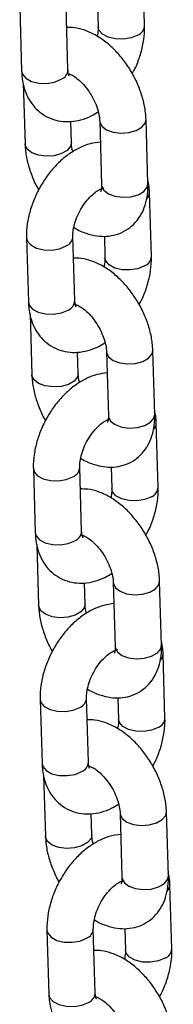
# Model space of a CAD drawing. Units: millimetres. Extents: x 0 to 42, y 0 to 29.8.
# Drawn here: x 35.1 to 35.1, y 23.3 to 23.6 of the extents above; entities that cross this region are included whole.
import ezdxf

# ---------------------------------------------------------------- set-up
doc = ezdxf.new("R2010")
doc.units = ezdxf.units.MM

msp = doc.modelspace()

# ---------------------------------------------------------------- linework, layer by layer
at = {"color": 7, "linetype": 'Continuous', "lineweight": 25}
for p, q in [((35.09837538901447, 23.54926111251996), (35.09788648557175, 23.56586441720827)), ((35.07857639853012, 23.53783139860164), (35.0780874950874, 23.55443470328995)), ((35.08621510652512, 23.55452775967393), (35.08638061719923, 23.54890782059685)), ((35.0660926811253, 23.5540814356977), (35.06658162671488, 23.53747810667853)), ((35.07917289571543, 23.53664380279464), (35.07888363111043, 23.53653291471057)), ((35.06700326543374, 23.53439214392281), (35.06746759726379, 23.5186232046457)), ((35.07946241056734, 23.51897647185778), (35.07930124101863, 23.5244498427664)), ((35.08676583840681, 23.524594028618), (35.08725474184953, 23.50799072392969)), ((35.09924955515308, 23.50834399114177), (35.09876065171035, 23.52494729583008)), ((35.10013556784883, 23.48948906477807), (35.09964662225926, 23.50609239379724)), ((35.06785281781282, 23.49430941228667), (35.06834176340239, 23.477706277946)), ((35.08033657736448, 23.47805935085975), (35.07984763177491, 23.49466267987892)), ((35.08797524321264, 23.4947559309414), (35.08814075388674, 23.48913599186432)), ((35.08093303240294, 23.4768717793836), (35.08064376779794, 23.47676108597804)), ((35.06876340212126, 23.47462031519028), (35.06922773395129, 23.45885137591316)), ((35.10100969184059, 23.44857216240924), (35.10052078839787, 23.46517546709754)), ((35.08122254725485, 23.45920444844674), (35.08106137770614, 23.46467801403387)), ((35.08852597509431, 23.46482219988546), (35.08901492068389, 23.4482188708663)), ((35.10189570453635, 23.42971723604554), (35.10140675894677, 23.44632056506471)), ((35.06961295450033, 23.43453758355414), (35.0701019000899, 23.41793425453497)), ((35.082096714052, 23.41828752212722), (35.08160776846242, 23.43489085114639)), ((35.08973537990015, 23.43498390753037), (35.08990089057426, 23.42936396845329)), ((35.08269316909045, 23.41709995065107), (35.08240390448545, 23.41698925724551)), ((35.07052353880876, 23.41484829177925), (35.07098787063881, 23.39907935250213)), ((35.08298268394236, 23.39943261971422), (35.08282151439365, 23.40490618530134)), ((35.09028611178183, 23.40505037115293), (35.0907750573714, 23.38844704213377)), ((35.1027698285281, 23.38880013899821), (35.10228092508537, 23.40540344368652)), ((35.10365584122385, 23.36994540731301), (35.10316689563429, 23.38654854165368)), ((35.07137309118784, 23.37476575482161), (35.07186203677741, 23.35816242580244)), ((35.08385685073951, 23.35851569339469), (35.08336790514993, 23.37511882773536)), ((35.09149551658766, 23.37521207879784), (35.09166102726176, 23.36959213972076)), ((35.08445334792481, 23.35732809758769), (35.08416404117297, 23.35721723383448)), ((35.07228367549628, 23.35507646304672), (35.07274804947317, 23.33930749943874)), ((35.08474282062987, 23.33966079098168), (35.08458165108117, 23.34513416189031)), ((35.09204624846934, 23.3452783477419), (35.09253519405892, 23.32867501872274)), ((35.10452996521561, 23.32902831026568), (35.10404106177289, 23.34563161495398)), ((35.10541597791137, 23.31017338390198), (35.1049270323218, 23.32677671292114)), ((35.0731332700222, 23.31499370707972), (35.07362217346493, 23.29839040239141)), ((35.08561698742702, 23.29874366998366), (35.08512804183744, 23.31534699900283)), ((35.09325569542202, 23.31544022573445), (35.09342116394928, 23.30982011630973)), ((35.08621348461232, 23.29755607417665), (35.08592422000733, 23.29744538077109))]:
    msp.add_line(p, q, dxfattribs=at)
at = {"color": 8, "linetype": 'Continuous', "lineweight": 25, "flags": 128}
for points in [[(35.09661810250759, 23.54680607957146), (35.09491132899865, 23.54610569286485), (35.09289901717979, 23.54576468503343), (35.09082383872656, 23.54582417009373), (35.08893612287006, 23.54627678767503), (35.08746355412994, 23.54706809060685), (35.08658373932582, 23.54810255708068), (35.08637993297148, 23.54893895820239)], [(35.06658162671488, 23.53747810667853), (35.06678474950001, 23.53667284354253), (35.06766456364559, 23.53563837668854), (35.06913713238571, 23.53484707375671), (35.07102484890075, 23.53439445655559), (35.07310002669544, 23.53433497111511), (35.0751123385143, 23.53467597894653), (35.07681911202324, 23.53537636565315)], [(35.0867658716633, 23.52459278261196), (35.08678770471865, 23.52435901375632), (35.08732625714892, 23.52324851303617), (35.08852058326116, 23.52232145003271), (35.09022667682289, 23.52168997010608), (35.09223868307711, 23.52142988149431), (35.09431394779966, 23.52157302381886), (35.09620219617172, 23.52210163078674), (35.09767564983103, 23.52295223747858), (35.09855658852366, 23.52402224817562), (35.09876054568469, 23.52494961904682)], [(35.07946295683001, 23.51895245647731), (35.07925834738065, 23.51805122952482), (35.07837740868801, 23.51698141350628), (35.0769039550287, 23.51613080681444), (35.07501570665665, 23.51560200516806), (35.07294044193409, 23.515459057522), (35.07092843567987, 23.51571914613377), (35.06922238426499, 23.51635060172955), (35.0680280160059, 23.51727749438536), (35.06748946357563, 23.51838818978402), (35.06746757092201, 23.5186247466138)], [(35.08725474184953, 23.50799072392969), (35.08727660816137, 23.50775570906801), (35.08781520273849, 23.506645184017), (35.08900952885073, 23.50571812101354), (35.09071558026562, 23.50508666541776), (35.09272758651984, 23.504826576806), (35.09480289338924, 23.5049696947997), (35.09669114176129, 23.50549830176757), (35.09816459542059, 23.50634890845942), (35.09904553411324, 23.50741891915645), (35.09924955515308, 23.50834399114177)], [(35.06785289947234, 23.49430790228445), (35.06805594059795, 23.49350414915067), (35.06893575474352, 23.49246968229667), (35.07040832348364, 23.49167837936485), (35.07229603999868, 23.49122576216373), (35.07437121779337, 23.49116647140175), (35.07638357175908, 23.49150745490231), (35.07809034526802, 23.49220764693043)], [(35.09837823919511, 23.48703405616043), (35.09667146568616, 23.48633386413232), (35.0946591538673, 23.4859928563009), (35.09258397541407, 23.4860521466827), (35.09069625955757, 23.48650476426399), (35.08922369081745, 23.48729606719582), (35.08834387601333, 23.48833053366965), (35.08814011180585, 23.48916710513901)], [(35.06834176340239, 23.477706277946), (35.06854488618752, 23.4769008201315), (35.06942470033309, 23.47586635327751), (35.07089726907322, 23.47507505034568), (35.07278498558826, 23.47462243314456), (35.07486016338295, 23.47456314238258), (35.07687247520182, 23.47490415021401), (35.07857924871075, 23.47560434224212)], [(35.08852600835081, 23.46482095387943), (35.08854784140616, 23.46458699034529), (35.08908639383642, 23.46347648962513), (35.09028071994867, 23.46254962130018), (35.09198681351041, 23.46191794669505), (35.09399881976461, 23.46165805276177), (35.09607408448718, 23.46180100040783), (35.09796233285923, 23.46232980205421), (35.09943578651853, 23.46318040874606), (35.10031672521118, 23.46425022476459), (35.10052072451904, 23.46517757130493)], [(35.08122309351752, 23.45918062774478), (35.081018526215, 23.45827937646143), (35.08013754537551, 23.45720939009525), (35.07866409171621, 23.45635878340341), (35.07677588549101, 23.45583015210467), (35.0747005786216, 23.45568722878947), (35.07268857236739, 23.45594712272274), (35.0709825209525, 23.45657877299702), (35.06978815269341, 23.45750566565283), (35.06924960026314, 23.45861616637299), (35.06922770760952, 23.45885272320277)], [(35.08901492068389, 23.4482188708663), (35.08903674484888, 23.44798388033548), (35.08957533942601, 23.44687316060597), (35.09076966553824, 23.44594629228101), (35.09247571695313, 23.44531464200674), (35.09448772320734, 23.44505474807347), (35.09656303007675, 23.44519767138867), (35.09845127844881, 23.44572647303504), (35.09992473210811, 23.44657707972689), (35.10080567080075, 23.44764689574542), (35.10100969184059, 23.44857216240924)], [(35.06961303615984, 23.43453587887342), (35.06981607728546, 23.43373232041813), (35.07069589143103, 23.43269785356414), (35.07216846017116, 23.43190655063231), (35.0740561766862, 23.4314539334312), (35.07613135448089, 23.43139444799072), (35.0781437084466, 23.43173562616978), (35.07985048195554, 23.4324358181979)], [(35.10013837588262, 23.4272622274279), (35.09843160237367, 23.42656203539979), (35.09641929055481, 23.42622102756837), (35.09434411210158, 23.42628031795017), (35.09245639624508, 23.42673293553146), (35.09098382750496, 23.42752423846329), (35.09010401270084, 23.42855870493711), (35.08990024849336, 23.42939508172798)], [(35.0701019000899, 23.41793425453497), (35.07030502287503, 23.41712899139897), (35.07118483702061, 23.41609452454497), (35.07265740576073, 23.41530322161315), (35.07454512227577, 23.41485060441203), (35.07662030007046, 23.41479131365005), (35.07863261188933, 23.41513232148148), (35.08033938539826, 23.41583251350959)], [(35.09028614503833, 23.4050491251469), (35.09030797809367, 23.40481516161276), (35.09084653052394, 23.4037046608926), (35.09204085663618, 23.40277759788914), (35.09374695019792, 23.40214611796252), (35.09575895645213, 23.40188622402924), (35.09783422117469, 23.4020291716753), (35.09972246954674, 23.40255777864318), (35.10119592320605, 23.40340838533502), (35.10207686189869, 23.40447839603206), (35.10228086120656, 23.4054057425724)], [(35.08298323020503, 23.39940879901225), (35.08277866290252, 23.3985075477289), (35.08189768206303, 23.39743756136272), (35.08042422840372, 23.39658695467088), (35.07853602217852, 23.39605832337214), (35.07646071530911, 23.39591520537844), (35.0744487090549, 23.39617529399021), (35.07274265764001, 23.39680674958598), (35.07154828938093, 23.3977338369203), (35.07100973695066, 23.39884433764046), (35.07098784429703, 23.39908089447024)], [(35.0907750573714, 23.38844704213377), (35.09079692368324, 23.38821183259359), (35.09133547611351, 23.38710133187343), (35.09252980222576, 23.38617426886998), (35.09423585364064, 23.3855428132742), (35.09624785989486, 23.38528291934093), (35.09832316676427, 23.38542584265613), (35.10021141513631, 23.38595444962401), (35.10168486879562, 23.38680505631586), (35.10256580748826, 23.38787506701289), (35.1027698285281, 23.38880013899821)], [(35.07137317284736, 23.37476405014089), (35.07157621397297, 23.3739604916856), (35.07245602811854, 23.37292602483161), (35.07392859685866, 23.37213472189978), (35.07581631337371, 23.37168210469866), (35.07789149116839, 23.37162261925819), (35.07990384513411, 23.37196360275875), (35.08161061864305, 23.37266398946537)], [(35.10189855471697, 23.36749037436451), (35.10019173906119, 23.36679001198876), (35.09817942724233, 23.36644900415734), (35.0961042487891, 23.36650848921764), (35.09421653293259, 23.36696110679893), (35.09274396419247, 23.36775240973076), (35.09186414938835, 23.36878687620458), (35.09166038518087, 23.36962325299544)], [(35.07186203677741, 23.35816242580244), (35.07206515956254, 23.35735716266644), (35.07294497370812, 23.35632269581244), (35.07441754244824, 23.35553139288061), (35.07630525896329, 23.3550787756795), (35.07838043675797, 23.35501929023902), (35.08039274857684, 23.35536029807044), (35.08209956423263, 23.3560606604462)], [(35.09204628172584, 23.34527710173587), (35.09206811478118, 23.34504333288023), (35.09260666721145, 23.34393263748157), (35.09380099332369, 23.34300576915662), (35.09550708688543, 23.34237428922998), (35.09751909313964, 23.34211420061821), (35.0995943578622, 23.34225714826427), (35.10148260623425, 23.34278594991065), (35.10295605989356, 23.34363655660249), (35.1038369985862, 23.34470637262103), (35.10404099789407, 23.34563371916137)], [(35.08474336689254, 23.33963677560121), (35.08453879959003, 23.33873552431787), (35.08365786089739, 23.33766570829933), (35.08218440723809, 23.33681510160749), (35.08029615886603, 23.33628629996111), (35.07822085199662, 23.33614337664591), (35.07620884574241, 23.33640327057918), (35.07450279432752, 23.33703492085345), (35.07330846821529, 23.33796178917841), (35.07276987363817, 23.33907250890793), (35.07274798098454, 23.33930906573771)], [(35.09253519405892, 23.32867501872274), (35.09255706037075, 23.32844000386106), (35.09309561280103, 23.3273295031409), (35.09428993891326, 23.32640244013745), (35.09599599032816, 23.32577098454167), (35.09800803872922, 23.32551087159905), (35.10008330345178, 23.3256540139236), (35.10197155182383, 23.32618262089148), (35.10344500548313, 23.32703322758332), (35.10432594417578, 23.32810323828036), (35.10452996521561, 23.32902831026568)], [(35.07313330953487, 23.31499222140836), (35.07333635066048, 23.31418846827457), (35.07421616480605, 23.31315400142058), (35.07568873354618, 23.31236269848876), (35.07757645006122, 23.31191008128764), (35.07965162785591, 23.31185079052566), (35.08166398182162, 23.31219177402622), (35.08337075533056, 23.31289196605433)], [(35.10365869140449, 23.30771835095348), (35.10195191789555, 23.30701815892537), (35.09993956392984, 23.30667717542481), (35.0978643854766, 23.30673646580661), (35.09597666962011, 23.3071890833879), (35.09450410087999, 23.30798038631973), (35.09362428607587, 23.30901485279355), (35.09342052186838, 23.30985142426291)], [(35.07362217346493, 23.29839040239141), (35.07382529625006, 23.29758513925541), (35.07470511039563, 23.29655067240141), (35.07617767913575, 23.29575936946959), (35.0780653956508, 23.29530675226847), (35.08014057344548, 23.29524746150649), (35.0821529274112, 23.29558844500706), (35.08385970092014, 23.29628863703517)]]:
    msp.add_lwpolyline(points, dxfattribs=at)
at = {"color": 8, "linetype": 'Continuous', "lineweight": 25}
for centre, radius, start, end in [((35.09558319156868, 23.54940349435481), 0.002795997891308652, 291.7242578664948, 357.0430185377498), ((35.0757848609541, 23.5379731115645), 0.002795132304945821, 291.7167671964904, 357.0938630644783), ((35.09728479565445, 23.50613397855247), 0.002362233063547867, 314.6411373318305, 358.963258180725), ((35.07705527393442, 23.49480499515849), 0.00279599543695014, 291.7278160629467, 357.0815364246898), ((35.0973428548867, 23.48963179858313), 0.002796477491558556, 291.7307829874352, 357.0407983055052), ((35.07754424675529, 23.47820167497739), 0.002795955361864881, 291.7266128808774, 357.0821790864531), ((35.0990451731022, 23.4463620466409), 0.002361990477913276, 314.638740555465, 358.9656549571975), ((35.07881555570737, 23.4350330625729), 0.002795845253695185, 291.7258419262678, 357.0835105615002), ((35.09910297137697, 23.42985999578354), 0.002796509059504728, 291.7309706673283, 357.0363057371474), ((35.0793043834428, 23.41842984624486), 0.002795955361868181, 291.7266128808504, 357.0821790864605), ((35.10080747523139, 23.3865892898972), 0.002359808804230882, 314.6171613629826, 358.9872341496169), ((35.08057602034924, 23.37526101035916), 0.002795516258649269, 291.7212932710186, 357.0837581269874), ((35.10086349976055, 23.37008784291075), 0.002796101144721062, 291.7265916015176, 357.0425239239208), ((35.08106491057153, 23.3586576945286), 0.002795549002177688, 291.7222474312415, 357.0883828297787), ((35.10256484634111, 23.32681851310726), 0.002362638870127185, 314.6436673695798, 358.957620910373), ((35.08233568399694, 23.3154893142824), 0.00279599543695812, 291.7278160631902, 357.08153642477), ((35.1026232899568, 23.31031606770438), 0.002796459990023886, 291.7313039356584, 357.0378115897231), ((35.08282470191458, 23.29888591831147), 0.002795906466560623, 291.7269470896288, 357.0836831712549)]:
    msp.add_arc(centre, radius, start, end, dxfattribs=at)
at = {"color": 7, "linetype": 'Continuous', "lineweight": 25}
for points, knots in [([(35.09521162002594, 23.53684453068932), (35.0954435083075, 23.53725833184778), (35.09625887099418, 23.53871333432579), (35.09724791769456, 23.54140695723186), (35.09811844982769, 23.54481211899316), (35.09839823113117, 23.5474471725496), (35.09837980504489, 23.5489104263653), (35.09837538901447, 23.54926111251996)], [0, 0, 0, 0, 0.105854024386762, 0.3722026017650783, 0.6409518415022043, 0.9139498447298012, 0.9999999999999999, 0.9999999999999999, 0.9999999999999999, 0.9999999999999999]), ([(35.09876065171035, 23.52494729583008), (35.09872560014114, 23.52556219492109), (35.09862855929525, 23.5272645531687), (35.09805810137338, 23.53011841824812), (35.09695093191944, 23.53343737062546), (35.09541377666815, 23.53665460974466), (35.09350417112211, 23.53967970750852), (35.09126480457848, 23.54243073527369), (35.0887346196131, 23.54482560722071), (35.08594471339575, 23.54678802338471), (35.08308283154998, 23.54810987112113), (35.08048145765567, 23.54881303821157), (35.07890889280825, 23.54881414241875), (35.07825296707201, 23.54881460298984)], [0, 0, 0, 0, 0.05552016142108158, 0.1537084801163906, 0.2515123323650418, 0.3489637702410377, 0.4464180889927388, 0.5444548565009487, 0.6436928247777097, 0.7448861645537255, 0.8482472895315829, 0.9367030819080898, 1, 1, 1, 1]), ([(35.08638061719923, 23.54890782059685), (35.08638299629244, 23.54865766987977), (35.08638954856214, 23.547968728835), (35.08623462384954, 23.54709373292905), (35.08613595145091, 23.54653644324045)], [0, 0, 0, 0, 0.3630945187135172, 0.9999999999999999, 0.9999999999999999, 0.9999999999999999, 0.9999999999999999]), ([(35.06658162671488, 23.53747810667853), (35.06661817196765, 23.5368543010887), (35.06671313996731, 23.53523325417945), (35.06727162235697, 23.53278271765489), (35.06835559912449, 23.53026366834633), (35.0698707769015, 23.52812568239504), (35.07181240969734, 23.526372625784), (35.07412444335268, 23.52511613028717), (35.07668823883888, 23.52444454295942), (35.07932266479992, 23.52435781865666), (35.08197948419368, 23.52483833391084), (35.08436869371003, 23.52569219529365), (35.08579663493924, 23.52658550619352), (35.08639150166402, 23.52695765101176)], [0, 0, 0, 0, 0.06406443075033645, 0.1664804694820557, 0.2640090334112185, 0.3573539117247126, 0.4482282742030516, 0.5453685999196033, 0.6396692789584341, 0.733119501391673, 0.8286928856555877, 0.9286350866860865, 1, 1, 1, 1]), ([(35.07848620048768, 23.53687293222255), (35.07847262438747, 23.53687095333279), (35.07840865042517, 23.53686162831184), (35.07877963174656, 23.53684333822649), (35.0796552875709, 23.53648196970727), (35.08089967232963, 23.53567687653172), (35.08227734239865, 23.53442717275755), (35.08365664393281, 23.53277956535792), (35.08489608714384, 23.53083514645778), (35.08587729732617, 23.52874875108441), (35.08651568352717, 23.52671907767733), (35.08673263315051, 23.52534924578805), (35.08676011451917, 23.52472421217043), (35.08676583840681, 23.524594028618)], [0, 0, 0, 0, 0.02614242271270526, 0.1231896007861335, 0.2231148935534923, 0.3235201185611181, 0.4270037320713648, 0.5342680640646443, 0.6441872680032639, 0.7550874866226666, 0.8648729764486187, 0.9718554083188827, 0.9999999999999999, 0.9999999999999999, 0.9999999999999999, 0.9999999999999999]), ([(35.07889737740385, 23.5361856208005), (35.07889930683327, 23.53618184763381), (35.07890404947198, 23.53617257299221), (35.07867433587354, 23.53666025177384), (35.07860912177203, 23.53744009004035), (35.07857639853012, 23.53783139860164)], [0, 0, 0, 0, 0.2546775850718347, 0.6260108609578363, 1, 1, 1, 1]), ([(35.06746759726379, 23.5186232046457), (35.06750285294972, 23.5180084592808), (35.0676004595709, 23.51630651486051), (35.0681636400604, 23.51344784859804), (35.06930119641869, 23.51014862552881), (35.07028658955781, 23.50787269780293), (35.07096954235558, 23.50679989891233), (35.07101662433839, 23.50672594138688)], [0, 0, 0, 0, 0.155876000642948, 0.4315482550988793, 0.706139643967357, 0.9797416039961749, 0.9999999999999999, 0.9999999999999999, 0.9999999999999999, 0.9999999999999999]), ([(35.08692699280898, 23.51912061489908), (35.08604614551144, 23.51900485151326), (35.08424309019718, 23.51876788900161), (35.08157247259081, 23.51772272454942), (35.0789244139706, 23.516173453709), (35.07637887467536, 23.51408644782526), (35.07403361953207, 23.51154722132241), (35.07197621256883, 23.50865135042768), (35.07027062954796, 23.50549739577732), (35.06896530560636, 23.50217152078603), (35.06811398348872, 23.49875615998764), (35.06782969845327, 23.4961234994774), (35.06784834818348, 23.49466012690321), (35.06785281781282, 23.49430941228667)], [0, 0, 0, 0, 0.0860725119107017, 0.1761866108300786, 0.2708961008038711, 0.3689903210933161, 0.4682081104625607, 0.5672740399431134, 0.6662575948190314, 0.7656729595606596, 0.8659842527104324, 0.9678815345797414, 1, 1, 1, 1]), ([(35.07983671969241, 23.51661279103011), (35.07981259891152, 23.5166872672293), (35.07957588871287, 23.51741814223668), (35.07950014068506, 23.51821940023815), (35.0794689144459, 23.51884596863725), (35.07946241056734, 23.51897647185778)], [0, 0, 0, 0, 0.08242545152412258, 0.8088852967739691, 1, 1, 1, 1]), ([(35.08009228830362, 23.49703421188389), (35.08015899179446, 23.49698709427111), (35.08117066382245, 23.49627247543678), (35.08315693634763, 23.49547769887052), (35.08595325313814, 23.49473824371478), (35.08858888041868, 23.4946384565151), (35.09117016160433, 23.49509664655882), (35.09357749838102, 23.49616231190609), (35.09565220439224, 23.49779725460469), (35.09725590093519, 23.49982704173357), (35.09840294393764, 23.5021789720783), (35.09910742175872, 23.50485731136948), (35.09927859535377, 23.50696686014972), (35.09925319116071, 23.50817156606606), (35.09924955515308, 23.50834399114177)], [0, 0, 0, 0, 0.008144535658421636, 0.1235257525712335, 0.2222667196054431, 0.3159079531475172, 0.4060613337307478, 0.50366124575677, 0.5971056394932077, 0.6886357258981446, 0.781191215713698, 0.8776192912776359, 0.9824841044773137, 1, 1, 1, 1]), ([(35.09964662225926, 23.50609239379724), (35.09962201114516, 23.50672046925169), (35.09958044413926, 23.50778125894253), (35.09932798104822, 23.50877357034043), (35.09922499704056, 23.50917835111131)], [0, 0, 0, 0, 0.5920829169820307, 1, 1, 1, 1]), ([(35.07984763177491, 23.49466267987892), (35.07984718171731, 23.49491406222902), (35.07984586803445, 23.49564782759742), (35.08006444845633, 23.49717564834278), (35.08065362197107, 23.49918287252768), (35.08158472227888, 23.50126040632166), (35.08279633553614, 23.50321884852237), (35.08417857639238, 23.50488743045327), (35.08557130230627, 23.50613056128938), (35.08680220933699, 23.50687801913593), (35.08760912423008, 23.50716632102325), (35.08787486433755, 23.50713818837521), (35.08781367964651, 23.50715352277336), (35.08781109012804, 23.50715417177079)], [0, 0, 0, 0, 0.05304572611893198, 0.1548363150895775, 0.2595358217145886, 0.366907411372466, 0.4754737661865698, 0.5833913512145613, 0.6889277951806877, 0.7914347663839582, 0.8921895119256467, 0.9954371388467581, 1, 1, 1, 1]), ([(35.08725474184953, 23.50799072392969), (35.08725518849688, 23.50775966105696), (35.08725646934894, 23.50709704129585), (35.08708745902816, 23.50637902299609), (35.08704281132329, 23.50630642797783), (35.08702075061377, 23.5062705583264)], [0, 0, 0, 0, 0.2131338005298634, 0.6112045017036885, 1, 1, 1, 1]), ([(35.10052078839787, 23.46517546709754), (35.10048573138695, 23.46579030362563), (35.10038866443443, 23.46749268230825), (35.09981827462653, 23.47034651013635), (35.09871106743871, 23.47366554777446), (35.09717390491608, 23.47688276688994), (35.09526436508153, 23.47990789429074), (35.09302484361631, 23.48265867576981), (35.0904948229789, 23.48505380906741), (35.08770485129007, 23.48701617375354), (35.08484298741721, 23.48833803727518), (35.08224161087023, 23.48904121494918), (35.08066905771152, 23.48904229813128), (35.08001314590637, 23.48904274992645)], [0, 0, 0, 0, 0.05551392318979968, 0.1537086934651052, 0.2515128094412942, 0.3489645100945445, 0.4464190916312682, 0.5444527103209831, 0.6436933406998085, 0.7448853601560799, 0.8482483795261794, 0.9367044104232333, 1, 1, 1, 1]), ([(35.08814075388674, 23.48913599186432), (35.08814313148306, 23.48888584062751), (35.08814968013077, 23.48819684548054), (35.08799476117231, 23.48732177885133), (35.08789608813841, 23.48676441982942)], [0, 0, 0, 0, 0.363066761654616, 1, 1, 1, 1]), ([(35.09697175671344, 23.47707270195679), (35.09720364298449, 23.4774865033401), (35.09801896644963, 23.47894144923315), (35.09900814803635, 23.48163505793888), (35.09987852807552, 23.48504023196526), (35.10015841277119, 23.4876752298284), (35.10013998387805, 23.48913844208801), (35.10013556784883, 23.48948906477807)], [0, 0, 0, 0, 0.1058557637617481, 0.3721940403186199, 0.6409638521881381, 0.9139658520853227, 1, 1, 1, 1]), ([(35.06834176340239, 23.477706277946), (35.06837830657857, 23.47708247180498), (35.06847326918195, 23.47546142346339), (35.06903182431289, 23.47301083838718), (35.07011559644717, 23.47049172673744), (35.07163105198298, 23.46835380527741), (35.07357252836324, 23.46660080117962), (35.07588457915413, 23.4653442741774), (35.07844842295361, 23.46467280654881), (35.0810827311301, 23.46458562579799), (35.08373965409771, 23.46506669777089), (35.08612884099933, 23.46592004121559), (35.08755677208289, 23.46681358011794), (35.08815163835153, 23.46718582227923)], [0, 0, 0, 0, 0.06406426155697492, 0.1664800298092149, 0.2640152299764348, 0.3573540955703997, 0.4482275197877427, 0.5453675889579074, 0.6396680189498224, 0.733120378984604, 0.8286922296437548, 0.9286343610598656, 1, 1, 1, 1]), ([(35.08065751409136, 23.47641379206797), (35.0806594425918, 23.47640994244108), (35.08066418323654, 23.4764004792784), (35.08043446018483, 23.47688826215151), (35.08036928246297, 23.4776680608315), (35.08033657736448, 23.47805935085975)], [0, 0, 0, 0, 0.2546573928733534, 0.6259994569368587, 1, 1, 1, 1]), ([(35.08024633717519, 23.47710090881152), (35.08023275891775, 23.47709900601105), (35.08016879044057, 23.47709004173498), (35.08053981014671, 23.47707105516141), (35.08141539493646, 23.4767102758744), (35.08265981131446, 23.4759050129514), (35.08403748273533, 23.47465535583133), (35.08541677217163, 23.47300771431469), (35.08665633871401, 23.47106327788592), (35.08763731984591, 23.46897682523185), (35.08827590223768, 23.46694714555951), (35.08849274659627, 23.4655772878769), (35.08852024908124, 23.46495231842709), (35.08852597509431, 23.46482219988546)], [0, 0, 0, 0, 0.02614879544859288, 0.1231894911788056, 0.2231185688636416, 0.3235234049830119, 0.4270066176818273, 0.5342705342202445, 0.64419150569785, 0.7550990142837832, 0.8648733331822985, 0.9718666491199908, 1, 1, 1, 1]), ([(35.06922773395129, 23.45885137591316), (35.06926301179482, 23.45823662056941), (35.06936068301603, 23.45653459178418), (35.06992366960466, 23.45367596149746), (35.07106145134853, 23.45037668353201), (35.07204669103807, 23.44810072661869), (35.07272967893081, 23.4470278754792), (35.07277676102591, 23.44695391797585)], [0, 0, 0, 0, 0.1558745245446242, 0.4315585547250211, 0.7061296636066917, 0.9797419086515395, 1, 1, 1, 1]), ([(35.08868717164334, 23.4593487618357), (35.08780630562425, 23.45923290005518), (35.0860032021915, 23.45899573484544), (35.08333259275342, 23.45795105196688), (35.08068461416005, 23.45640131547486), (35.07813909273105, 23.4543144096726), (35.07579376983948, 23.45177536850906), (35.07373633893808, 23.44887952123783), (35.07203077400757, 23.44572556488637), (35.07072542083853, 23.44239969984328), (35.06987419712267, 23.43898429531058), (35.06958983008777, 23.43635167092953), (35.06960848388919, 23.43488829859183), (35.06961295450033, 23.43453758355414)], [0, 0, 0, 0, 0.08607201336463689, 0.176186547552289, 0.2708969429174425, 0.3689914462811889, 0.4682066314143042, 0.5672728481449129, 0.6662566886615194, 0.7656723402899268, 0.8659840485636896, 0.9678814418942382, 1, 1, 1, 1]), ([(35.08159689852678, 23.45684093796672), (35.08157276250586, 23.45691535693466), (35.08133570823114, 23.45764627005973), (35.08126032321847, 23.45844750513924), (35.0812290568979, 23.45907401019268), (35.08122254725485, 23.45920444844674)], [0, 0, 0, 0, 0.08236423913999218, 0.8089483782268728, 1, 1, 1, 1]), ([(35.08160776846242, 23.43489085114639), (35.08160733410226, 23.43514222187446), (35.08160606633887, 23.43587589553356), (35.08182463348691, 23.43740377196023), (35.08241365644685, 23.4394109307898), (35.0833449802639, 23.44148843237769), (35.08455636774129, 23.44344705953639), (35.08593877133043, 23.44511527042023), (35.08733143660174, 23.44635896615159), (35.08856231445389, 23.44710561430153), (35.08936927063148, 23.44739533739119), (35.08963507904406, 23.4473646969528), (35.08957381607727, 23.44738162747461), (35.08957122681555, 23.44738234303826)], [0, 0, 0, 0, 0.05304658268546129, 0.1548266209080292, 0.2595375595421489, 0.3669009096149691, 0.4754752324374417, 0.5833893217216165, 0.6889280026284271, 0.7914376754944947, 0.8921886259893742, 0.995443383204809, 1, 1, 1, 1]), ([(35.08185242499113, 23.43726218847286), (35.08191912898893, 23.43721513803827), (35.08293097969402, 23.43650141746695), (35.08491701063942, 23.43570558027886), (35.08771340466381, 23.43496647904382), (35.09034902717747, 23.43486662637907), (35.09293031680632, 23.435324766566), (35.09533765400927, 23.43639049923462), (35.0974122526341, 23.43802540796878), (35.09901617066822, 23.44005508885411), (35.10016301690232, 23.4424071000756), (35.1008675732688, 23.44508547691776), (35.10103873155079, 23.44719503160644), (35.10101332778681, 23.44839973735723), (35.10100969184059, 23.44857216240924)], [0, 0, 0, 0, 0.00814306772857305, 0.1235243627749689, 0.2222653966743567, 0.3159066936281833, 0.4060616561442753, 0.5036603341120027, 0.5971047911268975, 0.6886287561732417, 0.7811910675412748, 0.8776192084041524, 0.9824840926159403, 1, 1, 1, 1]), ([(35.08901492068389, 23.4482188708663), (35.08901534903902, 23.44798781762004), (35.08901657741518, 23.44732523583717), (35.08884765262256, 23.44660718471438), (35.08880299569822, 23.4465344505791), (35.08878092944813, 23.44649851058451)], [0, 0, 0, 0, 0.2131305181032148, 0.6111855209045928, 0.9999999999999999, 0.9999999999999999, 0.9999999999999999, 0.9999999999999999]), ([(35.10140675894677, 23.44632056506471), (35.10138217142303, 23.44694862881082), (35.10134064403523, 23.44800940447243), (35.10108813662434, 23.4490017318906), (35.10098513372807, 23.44940652237878)], [0, 0, 0, 0, 0.5920797100163937, 1, 1, 1, 1]), ([(35.10228092508537, 23.40540344368652), (35.10224586981906, 23.40601834338744), (35.10214881483132, 23.40772077184397), (35.10157846171622, 23.41057462441356), (35.10047109115558, 23.41389362619753), (35.09893417072679, 23.41711087847519), (35.09702437986979, 23.42013589000445), (35.09478504391741, 23.42288684557955), (35.09225497364998, 23.42528201949202), (35.08946496453918, 23.42724409635689), (35.08660312651664, 23.42856602758851), (35.08400174717769, 23.42926918937557), (35.08242919428718, 23.42927027408373), (35.08177328259388, 23.42927072651542)], [0, 0, 0, 0, 0.05552011579670373, 0.1537145405985305, 0.2515125598969024, 0.3489690465977622, 0.4464189472261336, 0.5444556341714198, 0.6436959153971721, 0.7448862577124555, 0.8482489134258981, 0.9367046331127662, 1, 1, 1, 1]), ([(35.08990089057426, 23.42936396845329), (35.08990328759262, 23.42911380669377), (35.0899098892733, 23.42842483072107), (35.08975492364977, 23.42754986417095), (35.08965622482593, 23.42699259109689)], [0, 0, 0, 0, 0.3630921388025384, 0.9999999999999999, 0.9999999999999999, 0.9999999999999999, 0.9999999999999999]), ([(35.09873189340096, 23.41730087322426), (35.09896378492806, 23.41771460761751), (35.09977922916384, 23.41916950047342), (35.1007681512091, 23.42186312375966), (35.10163878886807, 23.42526823260183), (35.10191854512021, 23.42790329681836), (35.10190012027041, 23.42936655003456), (35.10189570453635, 23.42971723604554)], [0, 0, 0, 0, 0.1058426840130455, 0.3721947397460802, 0.640947152545843, 0.913948720965723, 1, 1, 1, 1]), ([(35.0701019000899, 23.41793425453497), (35.07013846355174, 23.41731043855344), (35.0702334783816, 23.41568937297712), (35.07079189729424, 23.41323887844855), (35.07187578592023, 23.41071983246181), (35.07339126012927, 23.40858198350809), (35.0753325559493, 23.40682872379298), (35.07764480340654, 23.40557249864212), (35.08020854618695, 23.4049009381659), (35.08284289541545, 23.40481389112959), (35.08549976115417, 23.40529452104826), (35.08788898303663, 23.40614827276227), (35.08931690986731, 23.4070417688143), (35.08991177503904, 23.4074139935467)], [0, 0, 0, 0, 0.06406487496471161, 0.1664807676153844, 0.2640095557010415, 0.3573488823300296, 0.4482290914763127, 0.5453642564907386, 0.6396651522671976, 0.7331179738975933, 0.8286915778242807, 0.9286340085586992, 1, 1, 1, 1]), ([(35.08200647386271, 23.41732908007899), (35.08199289778151, 23.41732710100727), (35.08192892390884, 23.41731777512891), (35.0822999030979, 23.41729950544376), (35.08317557230365, 23.41693804376679), (35.08441992847582, 23.41613329012644), (35.08579766133575, 23.41488351800613), (35.08717687578651, 23.4132356816449), (35.0884164132104, 23.41129131364637), (35.0893975602698, 23.40920487684538), (35.09003596279535, 23.40717524698613), (35.09025289044267, 23.40580540660914), (35.09028038660618, 23.40518048964643), (35.09028611178183, 23.40505037115294)], [0, 0, 0, 0, 0.02614254212095941, 0.1231901634675392, 0.2231159126541398, 0.3235228896351777, 0.427006975817669, 0.534276506328117, 0.6441984056293926, 0.7550974998448979, 0.8648834911275749, 0.9718664116513028, 1, 1, 1, 1]), ([(35.08241765077887, 23.41664196333544), (35.08241957927932, 23.41663811370855), (35.08242431992406, 23.41662865054586), (35.08219459687233, 23.41711643341898), (35.08212941915048, 23.41789623209898), (35.082096714052, 23.41828752212722)], [0, 0, 0, 0, 0.2546573928733534, 0.6259994569368587, 1, 1, 1, 1]), ([(35.07098787063881, 23.39907935250213), (35.07102314479634, 23.39846459780123), (35.07112080188167, 23.39676263930002), (35.07168389325896, 23.39390399564029), (35.07282147603311, 23.39060477198259), (35.07380686285067, 23.38832884567784), (35.07448981572531, 23.38725604676996), (35.07453689771341, 23.38718208924332)], [0, 0, 0, 0, 0.1558769591315666, 0.4315479252943978, 0.7061394734753791, 0.9797415922426536, 1, 1, 1, 1]), ([(35.09044730833086, 23.39957673842466), (35.08956644519184, 23.39946098521074), (35.08776336182359, 23.39922404409516), (35.08509273929174, 23.39817887758579), (35.08244473427658, 23.39662957828325), (35.07989923846829, 23.39454254706645), (35.07755384907525, 23.39200354225759), (35.07549652179605, 23.3891075064652), (35.07379095938863, 23.38595360611182), (35.07248548125339, 23.38262773915332), (35.07163434057227, 23.37921234749313), (35.07135005451371, 23.37657969991128), (35.07136863811652, 23.37511639688032), (35.07137309118784, 23.37476575482161)], [0, 0, 0, 0, 0.08607333792715194, 0.176187874362724, 0.2708976319215202, 0.3689923284717341, 0.468207708998378, 0.5672779933189691, 0.666262028773496, 0.7656723978666745, 0.8659903339307675, 0.9678881105252258, 1, 1, 1, 1]), ([(35.08335703521428, 23.39706891455569), (35.08333289947331, 23.39714339884338), (35.08309603640924, 23.39787437191021), (35.08302044314346, 23.39867567739375), (35.08298919069685, 23.39930218163024), (35.08298268394236, 23.39943261971422)], [0, 0, 0, 0, 0.0824311931093637, 0.8089623180328157, 1, 1, 1, 1]), ([(35.08361256167864, 23.37749035974033), (35.08367926517957, 23.37744324209795), (35.08469093736043, 23.37672862281484), (35.08667719764435, 23.37593388218342), (35.08947358018271, 23.37519428309779), (35.09210905439685, 23.37509496466713), (35.09469061019022, 23.37555260101748), (35.09709760810616, 23.3766187729872), (35.09917260680459, 23.3782533136928), (35.10077621875752, 23.38028327397016), (35.10192312984454, 23.38263519421852), (35.10262773516896, 23.38531352504079), (35.1027988675876, 23.38742300809163), (35.10277346439285, 23.3886277139332), (35.1027698285281, 23.38880013899821)], [0, 0, 0, 0, 0.008144552027954654, 0.1235260008430774, 0.2222671663347053, 0.3159106102196126, 0.4060625654655193, 0.5036656482032089, 0.5971059084076356, 0.6886354356220719, 0.7811978703479575, 0.8776190453071919, 0.9824840692724791, 1, 1, 1, 1]), ([(35.0907750573714, 23.38844704213377), (35.09077548493332, 23.38821599625636), (35.09077671111125, 23.38755339430771), (35.09060780255426, 23.38683509712528), (35.09056313547869, 23.38676253414833), (35.09054106613564, 23.38672668185198)], [0, 0, 0, 0, 0.2131287412864793, 0.6112185202277503, 1, 1, 1, 1]), ([(35.10316689563429, 23.38654854165368), (35.10314230811055, 23.38717660539979), (35.10310078072273, 23.3882373810614), (35.10284827331186, 23.38922970847957), (35.10274527041558, 23.38963449896775)], [0, 0, 0, 0, 0.5920797100163937, 1, 1, 1, 1]), ([(35.08336790514993, 23.37511882773536), (35.08336747389221, 23.37537019856022), (35.08336621509309, 23.37610392542942), (35.08358468101247, 23.37763182381042), (35.08417396579272, 23.37963898430024), (35.0851050300911, 23.38171656743118), (35.086316518429, 23.38367522030708), (35.08769890461914, 23.38534346407896), (35.08909157324609, 23.38658706099804), (35.09032247294798, 23.38733407005935), (35.09112939902974, 23.38762249643218), (35.09139513770151, 23.38759433601758), (35.09133395302108, 23.38760967062111), (35.09133136350307, 23.38761031962723)], [0, 0, 0, 0, 0.05304581186835772, 0.1548355402311917, 0.2595344896065629, 0.3669054450020465, 0.4754781901367435, 0.5833907113269616, 0.6889278586567497, 0.7914360419601514, 0.8921901712900555, 0.9954371667530248, 1, 1, 1, 1]), ([(35.10404106177289, 23.34563161495398), (35.10400602866991, 23.34624650470832), (35.10390903827757, 23.3479488488759), (35.10333849131609, 23.35080273651226), (35.10223134786761, 23.35412168841842), (35.10069418513162, 23.35733892924545), (35.0987845817083, 23.36036402645272), (35.09654521414911, 23.36311505474142), (35.09401504464921, 23.36550991234185), (35.09122513292997, 23.36747233831241), (35.08836325890003, 23.36879418130767), (35.08576188454341, 23.36949736340816), (35.08418933117431, 23.36949844616506), (35.08353341928139, 23.36949889778289)], [0, 0, 0, 0, 0.05551992275177291, 0.153708881982636, 0.2515128584472427, 0.3489644200916097, 0.4464188626153408, 0.5444557546353206, 0.6436938489494388, 0.7448857240614911, 0.8482485959905731, 0.9367045007105159, 1, 1, 1, 1]), ([(35.09166102726176, 23.36959213972076), (35.09166342428013, 23.36934197796124), (35.09167002596082, 23.36865300198854), (35.09151506033728, 23.36777803543842), (35.09141636151344, 23.36722076236436)], [0, 0, 0, 0, 0.3630921388025384, 0.9999999999999999, 0.9999999999999999, 0.9999999999999999, 0.9999999999999999]), ([(35.10049203008847, 23.35752884981323), (35.10072391867286, 23.3579426508305), (35.10153928242426, 23.35939765281209), (35.10252831109757, 23.36209128246623), (35.10339891901057, 23.36549640741275), (35.10367868223703, 23.3681314678534), (35.10366025704093, 23.36959472125709), (35.10365584122385, 23.36994540731301)], [0, 0, 0, 0, 0.1058540600213578, 0.3722027270630002, 0.6409517206325813, 0.9139498157619607, 0.9999999999999999, 0.9999999999999999, 0.9999999999999999, 0.9999999999999999]), ([(35.07186203677741, 23.35816242580244), (35.07189860094178, 23.35753861024235), (35.07199361759723, 23.35591754576121), (35.07255201683523, 23.35346703942981), (35.07363600508479, 23.35094798425516), (35.075151233075, 23.34880997948014), (35.07709286204474, 23.34705692051231), (35.0794048517678, 23.34580045228963), (35.08196865104178, 23.34512886088225), (35.08460307427726, 23.34504213810895), (35.0872598944236, 23.34552265294082), (35.0896491037438, 23.34637651443369), (35.09107704499333, 23.34726982532217), (35.09167191172655, 23.34764197013567)], [0, 0, 0, 0, 0.06406474025383073, 0.166480417551939, 0.2640090005612737, 0.357354511732288, 0.4482288919889925, 0.5453685109769908, 0.6396692084645005, 0.7331194491800379, 0.8286928521416196, 0.9286350727244863, 1, 1, 1, 1]), ([(35.08417778746639, 23.3568699399244), (35.08417971408207, 23.35686616880344), (35.08418444983622, 23.35685689912814), (35.0839548041053, 23.35734453212723), (35.08388957921208, 23.35812438147695), (35.08385685073951, 23.35851569339469)], [0, 0, 0, 0, 0.2546765155265189, 0.6260124315645771, 1, 1, 1, 1]), ([(35.08376661055021, 23.35755705666796), (35.08375303296742, 23.35755515042042), (35.08368906449779, 23.3575461694597), (35.08406003594921, 23.35752756889399), (35.08493569906116, 23.35716631255099), (35.08618008263434, 23.35636119050068), (35.08755776136992, 23.35511147733903), (35.08893708667201, 23.35346387938191), (35.09017654290216, 23.35151945206636), (35.09115770117617, 23.34943305819377), (35.09179609611175, 23.34740339731477), (35.09201304308105, 23.34603356488508), (35.09204052455895, 23.3454085312897), (35.09204624846934, 23.3452783477419)], [0, 0, 0, 0, 0.02614870228743544, 0.1231951587271791, 0.2231197084594634, 0.3235241868632837, 0.4270070308791176, 0.5342731581361826, 0.6441915447259444, 0.7550893077690711, 0.8648739812404511, 0.9718556175994183, 1, 1, 1, 1]), ([(35.07274804947317, 23.33930749943874), (35.07278331038143, 23.33869275278498), (35.07288093506247, 23.33699074200431), (35.0734439591431, 23.33413210781838), (35.07458168199417, 23.3308328373093), (35.07556711435728, 23.32855706385669), (35.07624996676014, 23.32748421015554), (35.07629703440093, 23.32741026051079)], [0, 0, 0, 0, 0.1558762327040331, 0.4315648192459303, 0.706142636441673, 0.9797450037966187, 1, 1, 1, 1]), ([(35.09220744501837, 23.33980490969213), (35.09132658202984, 23.33968915623462), (35.08952349896962, 23.33945221462042), (35.086852874003, 23.33840705205231), (35.08420487890454, 23.33685773669708), (35.08165931903885, 23.33477074772784), (35.07931408846849, 23.33223150629678), (35.07725660585961, 23.32933567919109), (35.07555104799903, 23.32618171050545), (35.07424569826298, 23.32285584650142), (35.07339445287858, 23.31944044827342), (35.07311014954572, 23.31680779478989), (35.07312880017693, 23.31534442179668), (35.0731332700222, 23.31499370707972)], [0, 0, 0, 0, 0.08607289051683674, 0.1761869585358918, 0.2708962237921528, 0.3689904104448751, 0.4682081657921224, 0.5672740626744024, 0.6662575836086426, 0.7656729142605246, 0.8659842986647255, 0.9678815455932335, 1, 1, 1, 1]), ([(35.0851171719018, 23.33729708582316), (35.08509303622589, 23.33737157032199), (35.08485619626425, 23.3381024761359), (35.08478056003494, 23.33890371757024), (35.08474932610937, 23.33953028745229), (35.08474282062987, 23.33966079098168)], [0, 0, 0, 0, 0.08243128638437013, 0.8088865120731364, 1, 1, 1, 1]), ([(35.1049270323218, 23.32677671292114), (35.10490244479806, 23.32740477666726), (35.10486091741025, 23.32846555232887), (35.10460840999936, 23.32945787974704), (35.10450540710309, 23.32986267023522)], [0, 0, 0, 0, 0.5920797100163937, 1, 1, 1, 1]), ([(35.08512804183744, 23.31534699900283), (35.08512760837035, 23.31559836926154), (35.08512634321353, 23.31633204155075), (35.08534487654196, 23.31785993627731), (35.08593406374047, 23.31986707719245), (35.08686510176872, 23.32194472900536), (35.08807678596835, 23.32390316993913), (35.08945901639407, 23.32557146198067), (35.09085169876636, 23.32681500315085), (35.09208262926246, 23.32756212330915), (35.09288951950567, 23.3278513786268), (35.09315535256327, 23.32782084564174), (35.09309408945814, 23.32783777536481), (35.09309150019057, 23.3278384908947)], [0, 0, 0, 0, 0.05304631250073261, 0.1548258323221026, 0.2595363207074765, 0.3669082894417045, 0.4754748958469519, 0.5833886398251648, 0.6889267831867006, 0.7914340948894766, 0.8921891751102667, 0.9954434064132458, 0.9999999999999999, 0.9999999999999999, 0.9999999999999999, 0.9999999999999999]), ([(35.08537269836615, 23.3177185310078), (35.08543941582184, 23.31767140519173), (35.08645107854812, 23.31695681811601), (35.08843736640983, 23.31616199946966), (35.09123367963212, 23.31542256988419), (35.09386931431505, 23.31532274628958), (35.09645060844556, 23.31578092212346), (35.09885791261697, 23.31684667602176), (35.10093266382267, 23.31848150456657), (35.10253630166324, 23.32051138645794), (35.10368335748814, 23.32286328574202), (35.10438783073323, 23.32554163219664), (35.10455900545232, 23.32765117921727), (35.10453360122776, 23.32885588518291), (35.10452996521561, 23.32902831026568)], [0, 0, 0, 0, 0.008146308870797913, 0.1235256494086621, 0.2222665541089738, 0.3159094020638463, 0.4060627257344114, 0.5036612759977942, 0.5971066369881736, 0.6886359224583914, 0.7811913538448589, 0.8776193685349974, 0.9824841155348724, 1, 1, 1, 1]), ([(35.09253519405892, 23.32867501872274), (35.09253562238403, 23.32844396719454), (35.09253685067413, 23.32778139033849), (35.09236793197901, 23.32706329929709), (35.0923232704795, 23.32699071679777), (35.09230120282315, 23.32695485311945)], [0, 0, 0, 0, 0.2131368606556001, 0.611203709178229, 1, 1, 1, 1]), ([(35.1058011984604, 23.28585978622145), (35.10576615991484, 23.2864746134135), (35.10566914341901, 23.2881769780165), (35.10509866457233, 23.29103082838828), (35.10399148337277, 23.29434986561524), (35.10245431343207, 23.29756708621278), (35.10054477547118, 23.3005922139009), (35.09830525392913, 23.30334299272263), (35.09577523167863, 23.30573813656376), (35.09298526670837, 23.3077004606444), (35.09012337014903, 23.30902247571464), (35.08752207555325, 23.3097252136244), (35.08594947360096, 23.30972652294495), (35.0852935559689, 23.30972706905036)], [0, 0, 0, 0, 0.05551365702017461, 0.15370901924259, 0.2515132110630061, 0.3489649872871956, 0.4464196443970927, 0.5444533391090074, 0.6436940464460348, 0.744886144373753, 0.8482492438988463, 0.9367061725577864, 1, 1, 1, 1]), ([(35.09342116394928, 23.30982011630973), (35.0934235568762, 23.309570018168), (35.09343014866568, 23.30888107347697), (35.09327519876467, 23.30800608949895), (35.09317649820095, 23.30744873895333)], [0, 0, 0, 0, 0.3630162841508511, 1, 1, 1, 1]), ([(35.10225216677598, 23.2977570210807), (35.10248405377633, 23.29817082239017), (35.10329937980572, 23.29962576802361), (35.10428849377647, 23.30231931168845), (35.10515906942766, 23.30572447156324), (35.10543881415143, 23.30835947721574), (35.10542039208777, 23.30982276120505), (35.10541597791137, 23.31017338390198)], [0, 0, 0, 0, 0.1058556472224159, 0.3721936305606309, 0.6409466538168097, 0.9139659468025282, 1, 1, 1, 1]), ([(35.07362217346493, 23.29839040239141), (35.07365873639148, 23.29776665166269), (35.07375375665398, 23.29614563924472), (35.07431228197644, 23.29369513807947), (35.07539600053071, 23.29117604370323), (35.07691145948062, 23.289038122241), (35.07885298212544, 23.28728509799456), (35.08116503538388, 23.28602856191556), (35.08372882418251, 23.28535714214419), (35.08636319631163, 23.28526989983139), (35.08902005331569, 23.28575103129985), (35.0914092536215, 23.28660435811301), (35.09283718289817, 23.28749789858708), (35.09343204841407, 23.28787014140314)], [0, 0, 0, 0, 0.06405778640743176, 0.1664743020783285, 0.2640097142329735, 0.3573492610033894, 0.4482240466727074, 0.5453648247600754, 0.6396652616700242, 0.7331188839614149, 0.8286909794590832, 0.9286338402415296, 1, 1, 1, 1]), ([(35.08552674723773, 23.29778522793543), (35.08551318428251, 23.29778331612859), (35.08544929088021, 23.29777430984334), (35.08582024367233, 23.29775535581421), (35.08669581402734, 23.29739459463954), (35.08794021628603, 23.29658932094639), (35.08931794794051, 23.29533968555459), (35.09069711353091, 23.29369184734178), (35.09193681347122, 23.29174756837694), (35.0929177052756, 23.28966113507119), (35.09355638679899, 23.28763143698476), (35.09377315276805, 23.28626160791511), (35.09380065846791, 23.28563663783131), (35.09380638515685, 23.28550651900937)], [0, 0, 0, 0, 0.02615040788259047, 0.123191332919401, 0.2231181268504574, 0.3235232002258696, 0.4270066574549128, 0.5342781287776354, 0.6441898821579447, 0.7550976528176736, 0.8648731679109213, 0.9718665826410468, 1, 1, 1, 1]), ([(35.0859379241539, 23.29709811119188), (35.08593984931163, 23.29709426402099), (35.08594458177105, 23.29708480683221), (35.08571494042495, 23.29757253240301), (35.08564971577668, 23.29835236598023), (35.08561698742702, 23.29874366998366)], [0, 0, 0, 0, 0.2546569735210843, 0.6260026257993663, 1, 1, 1, 1])]:
    msp.add_open_spline(points, degree=3, knots=knots, dxfattribs=at)

doc.saveas('drawing.dxf')
